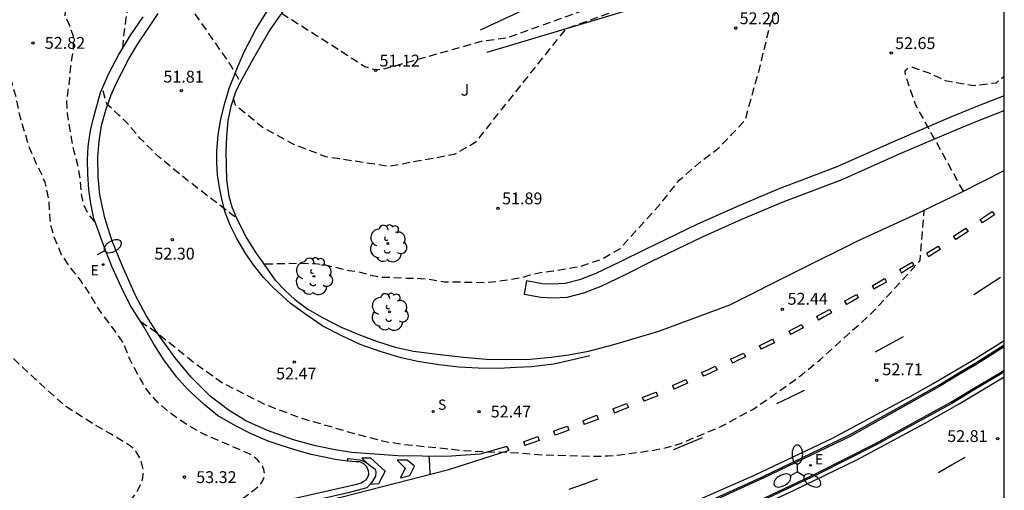
# Model space of a CAD drawing. Units: metres. Extents: x 584843 to 585196, y 4795789 to 4796041.
# Drawn here: x 585132 to 585194, y 4795844 to 4795874 of the extents above; entities that cross this region are included whole.
import ezdxf

# ---------------------------------------------------------------- set-up
doc = ezdxf.new("R2010")
doc.units = ezdxf.units.M
doc.header["$MEASUREMENT"] = 0
doc.linetypes.add('TRAZOS_NORMALES', pattern=[0.75, 0.5, -0.25])
for name, color, linetype in [('010106', 9, 'Continuous'), ('020101', 3, 'Continuous'), ('020107', 3, 'Continuous'), ('020194', 31, 'TRAZOS_NORMALES'), ('020195', 30, 'TRAZOS_NORMALES'), ('020204', 9, 'Continuous'), ('020308', 9, 'Continuous'), ('060108', 9, 'Continuous'), ('060113', 4, 'Continuous'), ('100105', 3, 'Continuous'), ('100107', 3, 'Continuous'), ('100202', 3, 'Continuous'), ('100302', 7, 'Continuous'), ('210204', 9, 'Continuous'), ('210304', 9, 'Continuous'), ('220207', 9, 'Continuous'), ('220307', 9, 'Continuous'), ('250202', 9, 'Continuous'), ('250205', 9, 'Continuous'), ('260101', 9, 'Continuous')]:
    doc.layers.add(name, color=color, linetype=linetype)
doc.styles.add('ARIAL', font='arial.ttf', dxfattribs={"height": 1})
doc.styles.add('ROMANS', font='romans__.ttf', dxfattribs={"height": 1})

# ---------------------------------------------------------------- blocks, each defined once
blk = doc.blocks.new('COTAPU')
blk.add_circle((0, 0), 0.075)
blk = doc.blocks.new('ARBOL')
blk.add_circle((0, 0), 0.0587)
for centre, radius, start, end in [((-0.564, 0.381), 0.532, 92.28, 254.58), ((-0.28, 0.855), 0.3, 359.28777, 173.60777), ((0.097, 0.97), 0.21, 23.15651, 160.46651), ((0.438, 0.881), 0.24, 301.57804, 139.32804), ((0.656, 0.288), 0.443, 319.85562, 114.76562), ((-0.091, 0.321), 0.12, 119.14, 310.56), ((0.819, -0.249), 0.383, 235.52754, 62.02753), ((-0.556, -0.339), 0.555, 142.64, 266.54), ((-0.039, -0.384), 0.21, 189.64, 323.88), ((0.299, -0.624), 0.532, 224.67, 0.24), ((-0.301, -0.676), 0.45, 213.78, 295.32)]:
    blk.add_arc(centre, radius, start, end)
blk = doc.blocks.new('SANEA')
blk.add_circle((0, 0), 0.055)
blk = doc.blocks.new('REGALU')
blk.add_circle((0, 0), 0.055)
blk = doc.blocks.new('FAREDI')
blk.add_line((0, 0), (0.5, 0))
blk.add_lwpolyline([(0.5, 0, 0.159986), (0.538, -0.117, 0.106322), (0.675, -0.238, 0.071006), (0.858, -0.309, 0.057309), (1.099, -0.337, 0.057309), (1.339, -0.309, 0.071006), (1.522, -0.238, 0.106322), (1.659, -0.117, 0.159986), (1.697, 0, 0.159986), (1.659, 0.117, 0.106322), (1.522, 0.238, 0.071006), (1.339, 0.309, 0.057309), (1.099, 0.337, 0.057309), (0.858, 0.309, 0.071006), (0.675, 0.238, 0.106322), (0.538, 0.117, 0.159986)], format="xyb", close=True)
blk = doc.blocks.new('FAROLM')
for q in [(0, 0.5), (0.433, -0.25), (-0.433, -0.25)]:
    blk.add_line((0, 0), q)
for points in [[(0, 0.5, 0.159986), (0.117, 0.538, 0.106322), (0.238, 0.675, 0.071006), (0.309, 0.858, 0.057309), (0.337, 1.099, 0.057309), (0.309, 1.339, 0.071006), (0.238, 1.522, 0.106322), (0.117, 1.659, 0.159986), (0, 1.697, 0.159986), (-0.117, 1.659, 0.106322), (-0.238, 1.522, 0.071006), (-0.309, 1.339, 0.057309), (-0.337, 1.099, 0.057309), (-0.309, 0.858, 0.071006), (-0.238, 0.675, 0.106322), (-0.117, 0.538, 0.159986)], [(-0.433, -0.25, 0.159986), (-0.525, -0.168, 0.106322), (-0.704, -0.131, 0.071006), (-0.898, -0.161, 0.057309), (-1.12, -0.258, 0.057309), (-1.315, -0.402, 0.071006), (-1.437, -0.555, 0.106322), (-1.495, -0.728, 0.159986), (-1.47, -0.849, 0.159986), (-1.378, -0.931, 0.106322), (-1.199, -0.967, 0.071006), (-1.005, -0.937, 0.057309), (-0.783, -0.841, 0.057309), (-0.588, -0.697, 0.071006), (-0.466, -0.544, 0.106322), (-0.408, -0.371, 0.159986)], [(0.433, -0.25, 0.159986), (0.408, -0.371, 0.106322), (0.466, -0.544, 0.071006), (0.588, -0.697, 0.057309), (0.783, -0.841, 0.057309), (1.005, -0.937, 0.071006), (1.199, -0.967, 0.106322), (1.378, -0.931, 0.159986), (1.47, -0.849, 0.159986), (1.495, -0.728, 0.106322), (1.437, -0.555, 0.071006), (1.315, -0.402, 0.057309), (1.12, -0.258, 0.057309), (0.898, -0.161, 0.071006), (0.704, -0.131, 0.106322), (0.525, -0.168, 0.159986)]]:
    blk.add_lwpolyline(points, format="xyb", close=True)

msp = doc.modelspace()

# ---------------------------------------------------------------- linework, layer by layer
at = {"layer": '010106'}
msp.add_lwpolyline([(584844.118, 4795790.126), (585194.108, 4795790.119), (585194.113, 4796040.112), (584844.123, 4796040.119)], close=True, dxfattribs=at)
at = {"layer": '020101', "flags": 128}
msp.add_lwpolyline([(585194.11, 4795876.156), (585190.827, 4795875.7), (585183.374, 4795875.215), (585179.069, 4795876.185), (585175.385, 4795876.239), (585173.269, 4795875.776), (585161.319, 4795872.201)], dxfattribs=at)
at = {"layer": '020107', "flags": 128}
msp.add_lwpolyline([(585194.11, 4795880.688), (585190.131, 4795880.442), (585185.312, 4795880.211), (585177.475, 4795880.099), (585173.237, 4795878.996), (585167.36, 4795876.64), (585160.9, 4795873.618)], dxfattribs=at)
at = {"layer": '020194', "flags": 128}
for points, elevation in [([(585148.297, 4795874.692), (585153.59, 4795871.319), (585154.108, 4795871.142), (585154.563, 4795871.114), (585154.699, 4795871.132), (585161.099, 4795872.946), (585162.581, 4795873.128), (585170.895, 4795876.123), (585174.721, 4795877.091), (585175.964, 4795877.308), (585178.573, 4795877.403), (585181.277, 4795876.951), (585184.1, 4795877.086), (585190.55, 4795877.586), (585194.11, 4795878.216)], 51.14), ([(585136.473, 4795861.484), (585136.272, 4795861.703), (585136.016, 4795862.019), (585135.807, 4795862.463), (585135.675, 4795862.992), (585135.598, 4795863.467), (585135.555, 4795864.112), (585135.445, 4795864.864), (585135.082, 4795866.27), (585134.73, 4795868.346), (585134.692, 4795869.189), (585134.782, 4795869.762), (585134.883, 4795870.559), (585134.948, 4795871.343), (585135.112, 4795872.399), (585135.11, 4795873.224), (585134.874, 4795873.891), (585134.578, 4795874.557), (585134.644, 4795875.28), (585134.216, 4795875.843), (585133.353, 4795876.009), (585132.715, 4795876.533), (585131.884, 4795877.103), (585131.221, 4795877.211), (585129.854, 4795877.082)], 52.64), ([(585141.6, 4795877.288), (585141.653, 4795876.296), (585145.04, 4795871.442), (585145.697, 4795870.306)], 51.64), ([(585194.11, 4795877.457), (585193.269, 4795877.287), (585190.662, 4795876.825), (585183.793, 4795876.296), (585182.163, 4795876.218), (585178.829, 4795876.775), (585175.612, 4795876.658), (585175.125, 4795876.573), (585172.431, 4795875.899), (585166.312, 4795873.695), (585161.633, 4795867.837), (585160.581, 4795866.492), (585159.228, 4795865.739), (585155.119, 4795864.985), (585151.112, 4795865.593), (585149.001, 4795866.416), (585147.073, 4795867.472), (585145.386, 4795868.861), (585145.252, 4795869.28)], 51.64), ([(585144.581, 4795843.076), (585145.577, 4795843.772), (585146.474, 4795844.443), (585146.833, 4795844.718), (585146.988, 4795844.888), (585147.112, 4795845.112), (585147.206, 4795845.348), (585147.216, 4795845.571), (585147.184, 4795845.794), (585147.085, 4795846.01), (585146.951, 4795846.208), (585146.786, 4795846.405), (585146.64, 4795846.548), (585146.476, 4795846.673), (585146.288, 4795846.773), (585145.677, 4795847.045), (585143.385, 4795848.028), (585142.324, 4795848.632), (585141.366, 4795849.274), (585140.454, 4795850.048), (585140.003, 4795850.556), (585139.594, 4795851.094), (585139.484, 4795851.328), (585139.361, 4795851.526), (585138.68, 4795852.778), (585138.253, 4795853.865), (585137.404, 4795855.031), (585136.776, 4795855.863), (585136.224, 4795856.779), (585135.57, 4795857.779), (585134.862, 4795858.658), (585134.342, 4795859.436), (585133.898, 4795860.516), (585133.704, 4795861.189), (585133.628, 4795861.61), (585133.562, 4795862.809), (585133.327, 4795863.963), (585132.97, 4795864.761), (585132.779, 4795865.139), (585132.329, 4795866.159), (585131.688, 4795868.285), (585131.503, 4795869.284), (585131.222, 4795870.251), (585130.858, 4795871.188), (585130.655, 4795871.601), (585130.374, 4795872.002), (585130.045, 4795872.306), (585129.117, 4795872.99), (585128.237, 4795873.729), (585127.801, 4795873.911), (585127.619, 4795874.006), (585127.461, 4795874.179), (585127.339, 4795874.365), (585127.07, 4795874.693), (585126.748, 4795874.961), (585126.361, 4795875.138), (585126.162, 4795875.172), (585125.932, 4795875.182), (585125.459, 4795875.272)], 53.14), ([(585134.737, 4795841.734), (585135.123, 4795841.994), (585136.684, 4795842.588), (585137.805, 4795843.142), (585138.69, 4795843.795), (585139.107, 4795844.335), (585139.45, 4795845.013), (585139.513, 4795845.266), (585139.541, 4795845.526), (585139.526, 4795845.809), (585139.475, 4795846.074), (585139.332, 4795846.518), (585139.057, 4795846.955), (585138.88, 4795847.14), (585138.722, 4795847.271), (585138.37, 4795847.515), (585137.419, 4795848.084), (585136.474, 4795848.611), (585134.563, 4795849.845), (585132.685, 4795851.526), (585131.201, 4795852.927), (585129.658, 4795854.774), (585129.086, 4795855.293), (585128.717, 4795855.488), (585128.292, 4795855.761), (585127.509, 4795856.422), (585127.303, 4795856.522), (585127.103, 4795856.569), (585126.681, 4795856.607), (585126.471, 4795856.574), (585126.279, 4795856.482), (585126.136, 4795856.318), (585126.011, 4795856.136), (585125.911, 4795855.942), (585125.834, 4795855.706), (585125.74, 4795855.495), (585125.621, 4795855.319), (585125.484, 4795855.155), (585125.329, 4795855.009), (585125.101, 4795854.929), (585124.848, 4795854.932), (585124.625, 4795854.966), (585124.389, 4795855.042), (585124.183, 4795855.149), (585124.031, 4795855.28), (585123.92, 4795855.502), (585123.882, 4795855.754), (585123.891, 4795856.007), (585123.931, 4795856.236), (585124.806, 4795858.613), (585125.184, 4795859.924), (585125.682, 4795861.363), (585126.02, 4795863.186), (585126.108, 4795863.404), (585126.226, 4795863.622), (585126.381, 4795863.81), (585126.793, 4795864.182), (585127.745, 4795864.812), (585127.948, 4795865.013), (585128.121, 4795865.225), (585128.506, 4795865.88), (585128.822, 4795866.805), (585128.847, 4795867.33), (585128.796, 4795867.594), (585128.697, 4795867.834), (585128.569, 4795868.068), (585127.775, 4795869.151), (585127.102, 4795870.126), (585126.421, 4795870.843), (585125.698, 4795871.456), (585125.498, 4795871.593), (585124.904, 4795871.894), (585124.488, 4795871.999), (585123.848, 4795872.107), (585122.735, 4795872.487), (585120.755, 4795872.938), (585120.35, 4795873.066), (585120.022, 4795873.196)], 53.64), ([(585191.517, 4795863.414), (585188.484, 4795868.916), (585187.853, 4795870.748), (585187.837, 4795871.05), (585187.941, 4795871.154), (585188.068, 4795871.242), (585188.267, 4795871.265), (585189.335, 4795870.907), (585190.358, 4795870.432), (585192.174, 4795870.112), (585193.616, 4795870.288), (585194.11, 4795870.706)], 52.64), ([(585139.35, 4795855.185), (585140.417, 4795854.452), (585142.773, 4795852.56), (585144.594, 4795851.264), (585147.215, 4795849.94), (585149.442, 4795849.088), (585152.982, 4795848.059), (585154.892, 4795847.574), (585156.1, 4795847.383), (585159.122, 4795847.091), (585159.7, 4795847.007), (585161.642, 4795846.902), (585162.074, 4795846.922), (585163.415, 4795846.842), (585164.215, 4795846.771), (585164.92, 4795846.728), (585168.297, 4795846.637), (585169.003, 4795846.665), (585169.749, 4795846.733), (585171.904, 4795847.025), (585172.784, 4795847.206), (585173.581, 4795847.449), (585176.071, 4795848.484), (585178.17, 4795849.61), (585179.918, 4795850.815), (585181.277, 4795851.802), (585182.455, 4795852.771), (585185.744, 4795855.735), (585188.003, 4795858.168), (585188.785, 4795859.035), (585189.04, 4795862.228)], 52.64)]:
    msp.add_lwpolyline(points, dxfattribs=dict(at, elevation=elevation))
at = {"layer": '020195', "elevation": 52.14, "flags": 128}
for points in [[(585138.246, 4795872.485), (585138.287, 4795873.002), (585138.432, 4795874.227), (585138.63, 4795875.512), (585138.751, 4795876.152), (585138.835, 4795876.756), (585138.775, 4795877.358), (585138.612, 4795877.965), (585138.36, 4795878.493), (585137.716, 4795879.041), (585137.207, 4795879.27), (585136.657, 4795879.428), (585135.776, 4795879.543)], [(585146.753, 4795859.391), (585146.91, 4795859.175), (585147.291, 4795858.822), (585149.495, 4795858.861), (585150.432, 4795858.845), (585151.144, 4795858.743), (585152.566, 4795858.398), (585153.101, 4795858.34), (585153.966, 4795858.1), (585154.67, 4795857.986), (585156.258, 4795857.923), (585156.668, 4795857.923), (585157.627, 4795857.859), (585158.603, 4795857.677), (585159.322, 4795857.68), (585161.28, 4795857.641), (585161.649, 4795857.675), (585162.296, 4795857.771), (585162.625, 4795857.799), (585163.009, 4795857.863), (585163.587, 4795857.975), (585164.055, 4795858.127), (585164.617, 4795858.256), (585165.51, 4795858.379), (585167.339, 4795858.684), (585168.612, 4795859.132), (585169.743, 4795859.774), (585172.33, 4795862.63), (585173.51, 4795864.12), (585174.79, 4795865.226), (585175.919, 4795866.072), (585176.873, 4795867.048), (585177.698, 4795867.937), (585178.587, 4795871.141), (585179.296, 4795874.044), (585179.621, 4795874.678), (585179.882, 4795875.266), (585180.313, 4795875.761), (585181.36, 4795875.767), (585183.048, 4795875.485), (585183.487, 4795875.506), (585190.773, 4795876.065), (585191.619, 4795876.215), (585194.11, 4795876.717)], [(585145.404, 4795861.827), (585145.315, 4795861.822), (585142.371, 4795864.077), (585140.518, 4795865.595), (585139.349, 4795866.752), (585138.52, 4795867.72), (585137.991, 4795868.239), (585137.231, 4795868.937), (585136.94, 4795869.922)]]:
    msp.add_lwpolyline(points, dxfattribs=at)
at = {"layer": '060108', "flags": 128}
for points in [[(585148.461, 4795874.931), (585147.565, 4795873.624), (585146.508, 4795871.803), (585145.834, 4795870.579), (585145.415, 4795869.747), (585145.079, 4795868.785), (585144.908, 4795867.9), (585144.813, 4795866.861), (585144.779, 4795865.958), (585144.782, 4795865.031), (585144.822, 4795864.135), (585144.955, 4795863.11), (585145.154, 4795862.432), (585145.47, 4795861.669), (585146.101, 4795860.433), (585146.666, 4795859.511), (585147.236, 4795858.726), (585147.907, 4795857.793), (585148.55, 4795857.107), (585149.149, 4795856.569), (585149.965, 4795855.947), (585150.902, 4795855.418), (585152.089, 4795854.806), (585153.299, 4795854.299), (585154.316, 4795853.919), (585155.501, 4795853.554), (585156.665, 4795853.3), (585158.175, 4795853.104), (585159.84, 4795852.923), (585161.275, 4795852.795), (585162.48, 4795852.757), (585164.068, 4795852.792), (585165.396, 4795852.904), (585166.495, 4795853.05), (585167.766, 4795853.285), (585169.356, 4795853.709), (585172.21, 4795854.565), (585176.711, 4795856.228), (585180.961, 4795858.347), (585184.879, 4795860.308), (585188.38, 4795861.912), (585191.432, 4795863.37), (585194.109, 4795864.733)], [(585152.494, 4795846.336), (585152.331, 4795846.35), (585151.703, 4795846.431), (585151.116, 4795846.553), (585150.174, 4795846.752), (585149.348, 4795846.988), (585148.272, 4795847.32), (585147.462, 4795847.602), (585146.332, 4795848.089), (585145.394, 4795848.573), (585144.245, 4795849.229), (585143.397, 4795849.917), (585142.343, 4795850.881), (585141.651, 4795851.658), (585140.84, 4795852.74), (585140.203, 4795853.743), (585139.483, 4795854.972), (585138.711, 4795856.206), (585138.149, 4795857.332), (585137.539, 4795858.642), (585136.978, 4795860.134), (585136.585, 4795861.18), (585136.395, 4795861.694), (585136.223, 4795862.644), (585136.081, 4795863.53), (585136.025, 4795864.499), (585135.998, 4795865.403), (585136.048, 4795866.245), (585136.189, 4795867.256), (585136.395, 4795868.122), (585136.826, 4795869.658), (585137.348, 4795870.87), (585137.969, 4795872.025), (585138.711, 4795873.256), (585139.541, 4795874.459)], [(585129.386, 4795833.404), (585134.265, 4795833.74), (585139.945, 4795834.34), (585145.633, 4795835.196), (585151.073, 4795836.219), (585156.345, 4795837.515), (585161.729, 4795838.947), (585165.969, 4795840.355), (585170.297, 4795841.763), (585174.913, 4795843.579), (585178.824, 4795845.355), (585184.304, 4795847.986), (585189.912, 4795851.114), (585191.299, 4795851.969), (585192.31, 4795852.563), (585194.109, 4795853.683)], [(585194.109, 4795851.981), (585193.96, 4795851.887), (585192.212, 4795850.843), (585190.784, 4795849.986), (585185.992, 4795847.362), (585182.312, 4795845.499), (585178.208, 4795843.563), (585171.249, 4795840.771), (585165.393, 4795838.683), (585160.993, 4795837.339), (585156.281, 4795836.123), (585151.385, 4795834.964), (585147.681, 4795834.252), (585143.921, 4795833.58), (585139.617, 4795833.076), (585135.449, 4795832.604), (585130.986, 4795832.268)], [(585130.278, 4795841.359), (585134.81, 4795841.74), (585137.25, 4795842.043), (585139.689, 4795842.357), (585142.267, 4795842.683), (585145.168, 4795843.176), (585148.411, 4795843.823), (585153.076, 4795844.872), (585153.348, 4795844.956), (585153.527, 4795845.057), (585153.665, 4795845.139), (585153.762, 4795845.309), (585153.83, 4795845.501), (585153.816, 4795845.721), (585153.698, 4795845.975), (585153.528, 4795846.165), (585153.265, 4795846.278), (585153.01, 4795846.293), (585152.494, 4795846.336)]]:
    msp.add_lwpolyline(points, dxfattribs=at)
at = {"layer": '060113', "flags": 128}
msp.add_lwpolyline([(585152.494, 4795846.336), (585152.496, 4795846.504), (585153.264, 4795846.416), (585153.64, 4795846.256), (585153.92, 4795846.064), (585154.232, 4795845.832), (585154.272, 4795845.632), (585154.248, 4795845.376), (585154, 4795844.96), (585153.704, 4795844.648), (585152.528, 4795844.32), (585146.592, 4795842.984), (585142.68, 4795842.32), (585138.425, 4795841.745), (585133.601, 4795841.193), (585127.857, 4795840.793)], dxfattribs=at)
at = {"layer": '100105', "flags": 128}
for points in [[(585194.109, 4795853.565), (585192.362, 4795852.478), (585191.351, 4795851.883), (585189.961, 4795851.027), (585184.35, 4795847.898), (585178.867, 4795845.264), (585174.952, 4795843.487), (585170.33, 4795841.669), (585166, 4795840.26), (585161.757, 4795838.851), (585156.37, 4795837.418), (585151.094, 4795836.122), (585145.65, 4795835.097), (585139.958, 4795834.241), (585134.274, 4795833.64), (585129.392, 4795833.304)], [(585130.979, 4795832.368), (585135.44, 4795832.703), (585139.606, 4795833.175), (585143.907, 4795833.679), (585147.663, 4795834.35), (585151.364, 4795835.061), (585156.257, 4795836.22), (585160.966, 4795837.436), (585165.361, 4795838.778), (585171.213, 4795840.864), (585178.168, 4795843.654), (585182.268, 4795845.588), (585185.946, 4795847.451), (585190.734, 4795850.073), (585192.161, 4795850.929), (585193.908, 4795851.972), (585194.056, 4795852.066), (585194.109, 4795852.1)]]:
    msp.add_lwpolyline(points, dxfattribs=at)
at = {"layer": '100107', "flags": 128}
msp.add_lwpolyline([(585194.11, 4795869.458), (585192.207, 4795868.719), (585190.671, 4795868.077), (585187.166, 4795866.583), (585183.506, 4795864.954), (585179.771, 4795863.552), (585177.131, 4795862.432), (585174.631, 4795861.319), (585171.347, 4795859.736), (585169.72, 4795858.916), (585168.226, 4795858.201), (585167.194, 4795857.801), (585166.286, 4795857.571), (585165.499, 4795857.532), (585164.821, 4795857.559), (585163.827, 4795857.741), (585163.678, 4795856.895), (585164.729, 4795856.703), (585165.504, 4795856.672), (585166.414, 4795856.718), (585167.456, 4795856.981), (585168.567, 4795857.412), (585170.097, 4795858.144), (585171.725, 4795858.964), (585174.993, 4795860.54), (585177.476, 4795861.645), (585180.094, 4795862.756), (585183.835, 4795864.16), (585187.511, 4795865.796), (585191.007, 4795867.286), (585192.531, 4795867.924), (585194.11, 4795868.537)], dxfattribs=at)
at = {"layer": '260101', "flags": 128}
for points in [[(585152.76, 4795846.88), (585151.813, 4795847.018), (585150.447, 4795847.306), (585149.063, 4795847.67), (585147.415, 4795848.28), (585146.04, 4795848.887), (585144.915, 4795849.572), (585143.786, 4795850.443), (585142.568, 4795851.655), (585141.552, 4795852.875), (585140.511, 4795854.321), (585139.715, 4795855.56), (585139.036, 4795856.812), (585138.193, 4795858.719), (585137.551, 4795860.319), (585137.108, 4795861.725), (585136.78, 4795863.183), (585136.67, 4795864.313), (585136.664, 4795865.566), (585136.752, 4795866.594), (585136.899, 4795867.582), (585137.162, 4795868.553), (585137.501, 4795869.526), (585137.864, 4795870.33), (585138.171, 4795870.936), (585138.633, 4795871.793), (585139.204, 4795872.745), (585139.844, 4795873.726), (585140.49, 4795874.678)], [(585167.835, 4795853.007), (585166.575, 4795852.692), (585165.551, 4795852.472), (585164.142, 4795852.298), (585163.177, 4795852.251), (585162.046, 4795852.203), (585160.772, 4795852.214), (585159.533, 4795852.289), (585158.27, 4795852.418), (585156.936, 4795852.642), (585155.886, 4795852.878), (585154.545, 4795853.279), (585153.28, 4795853.705), (585152.074, 4795854.278), (585150.91, 4795854.876), (585149.899, 4795855.569), (585148.852, 4795856.327), (585147.786, 4795857.299), (585147.166, 4795857.953), (585146.593, 4795858.666), (585146.044, 4795859.445), (585145.463, 4795860.419), (585145.038, 4795861.27), (585144.713, 4795862.127), (585144.518, 4795862.944), (585144.378, 4795863.66), (585144.243, 4795864.459), (585144.197, 4795865.241), (585144.199, 4795865.969), (585144.288, 4795866.971), (585144.448, 4795867.997), (585144.703, 4795868.994), (585145.005, 4795869.979), (585145.554, 4795871.351), (585145.951, 4795872.277), (585146.678, 4795873.656), (585147.447, 4795874.922)], [(585192.579, 4795861.632), (585193.347, 4795862.143), (585193.491, 4795861.926), (585192.723, 4795861.415), (585192.579, 4795861.632)], [(585190.902, 4795860.571), (585191.67, 4795861.082), (585191.814, 4795860.865), (585191.046, 4795860.354), (585190.902, 4795860.571)], [(585189.187, 4795859.494), (585189.92, 4795859.938), (585190.049, 4795859.724)], [(585190.049, 4795859.724), (585189.676, 4795859.499), (585189.302, 4795859.273)], [(585189.187, 4795859.494), (585189.245, 4795859.383), (585189.302, 4795859.273)], [(585187.475, 4795858.458), (585187.871, 4795858.697), (585188.267, 4795858.937)], [(585187.475, 4795858.458), (585187.532, 4795858.349), (585187.589, 4795858.239)], [(585188.38, 4795858.717), (585187.985, 4795858.478), (585187.589, 4795858.239)], [(585188.267, 4795858.937), (585188.324, 4795858.827), (585188.38, 4795858.717)], [(585185.741, 4795857.422), (585186.132, 4795857.655), (585186.523, 4795857.889)], [(585186.523, 4795857.889), (585186.58, 4795857.779), (585186.638, 4795857.669)], [(585192.181, 4795856.875), (585193.876, 4795857.968)], [(585185.741, 4795857.422), (585185.794, 4795857.321), (585185.846, 4795857.22)], [(585186.638, 4795857.669), (585186.242, 4795857.445), (585185.846, 4795857.22)], [(585183.994, 4795856.46), (585184.37, 4795856.667), (585184.747, 4795856.873)], [(585184.857, 4795856.661), (585184.484, 4795856.449), (585184.11, 4795856.238)], [(585184.747, 4795856.873), (585184.802, 4795856.767), (585184.857, 4795856.661)], [(585182.208, 4795855.489), (585182.622, 4795855.713), (585183.035, 4795855.938)], [(585183.035, 4795855.938), (585183.094, 4795855.824), (585183.154, 4795855.71)], [(585183.994, 4795856.46), (585184.052, 4795856.349), (585184.11, 4795856.238)], [(585182.208, 4795855.489), (585182.269, 4795855.372), (585182.33, 4795855.255)], [(585183.154, 4795855.71), (585182.742, 4795855.483), (585182.33, 4795855.255)], [(585180.456, 4795854.569), (585180.855, 4795854.771), (585181.254, 4795854.972)], [(585181.364, 4795854.76), (585180.966, 4795854.556), (585180.569, 4795854.352)], [(585181.254, 4795854.972), (585181.309, 4795854.866), (585181.364, 4795854.76)], [(585180.456, 4795854.569), (585180.512, 4795854.461), (585180.569, 4795854.352)], [(585185.952, 4795853.258), (585186.84, 4795853.738), (585187.728, 4795854.218)], [(585178.581, 4795853.639), (585179.004, 4795853.845), (585179.427, 4795854.05)], [(585178.581, 4795853.639), (585178.639, 4795853.528), (585178.697, 4795853.417)], [(585179.543, 4795853.828), (585179.12, 4795853.623), (585178.697, 4795853.417)], [(585179.427, 4795854.05), (585179.485, 4795853.939), (585179.543, 4795853.828)], [(585188.008, 4795850.33), (585189.597, 4795851.244), (585192.123, 4795852.728), (585194.109, 4795853.965)], [(585176.755, 4795852.776), (585177.174, 4795852.968), (585177.592, 4795853.16)], [(585177.709, 4795852.936), (585177.295, 4795852.735), (585176.881, 4795852.534)], [(585177.592, 4795853.16), (585177.65, 4795853.048), (585177.709, 4795852.936)], [(585174.924, 4795851.937), (585175.358, 4795852.136), (585175.793, 4795852.335)], [(585175.793, 4795852.335), (585175.854, 4795852.219), (585175.914, 4795852.103)], [(585176.755, 4795852.776), (585176.818, 4795852.655), (585176.881, 4795852.534)], [(585174.924, 4795851.937), (585174.982, 4795851.826), (585175.04, 4795851.715)], [(585175.914, 4795852.103), (585175.477, 4795851.91), (585175.04, 4795851.715)], [(585189.064, 4795848.722), (585191.254, 4795849.956), (585194.109, 4795851.661)], [(585173.072, 4795851.113), (585173.499, 4795851.303), (585173.926, 4795851.493)], [(585173.072, 4795851.113), (585173.13, 4795851.002), (585173.188, 4795850.891)], [(585174.042, 4795851.271), (585173.615, 4795851.081), (585173.188, 4795850.891)], [(585173.926, 4795851.493), (585173.984, 4795851.382), (585174.042, 4795851.271)], [(585188.008, 4795850.33), (585183.192, 4795847.77), (585178.257, 4795845.419), (585173.585, 4795843.379), (585167.913, 4795841.291), (585163.233, 4795839.731), (585157.753, 4795838.195), (585152.681, 4795836.907), (585147.809, 4795835.884), (585143.417, 4795835.092), (585137.865, 4795834.372), (585132.954, 4795833.916), (585127.338, 4795833.516)], [(585171.154, 4795850.361), (585171.595, 4795850.534), (585172.036, 4795850.706)], [(585171.154, 4795850.361), (585171.216, 4795850.24), (585171.278, 4795850.12)], [(585172.156, 4795850.474), (585171.717, 4795850.297), (585171.278, 4795850.12)], [(585172.036, 4795850.706), (585172.096, 4795850.59), (585172.156, 4795850.474)], [(585179.697, 4795849.97), (585180.577, 4795850.402), (585181.457, 4795850.834)], [(585169.303, 4795849.636), (585170.177, 4795849.979), (585170.295, 4795849.725)], [(585170.295, 4795849.725), (585169.854, 4795849.548), (585169.412, 4795849.37)], [(585167.408, 4795848.892), (585167.845, 4795849.064), (585168.282, 4795849.235)], [(585168.282, 4795849.235), (585168.334, 4795849.112), (585168.386, 4795848.989)], [(585169.303, 4795849.636), (585169.358, 4795849.503), (585169.412, 4795849.37)], [(585130.522, 4795831.788), (585134.553, 4795832.124), (585138.249, 4795832.476), (585142.377, 4795833.036), (585146.233, 4795833.652), (585150.513, 4795834.476), (585154.041, 4795835.235), (585158.353, 4795836.299), (585162.561, 4795837.491), (585167.321, 4795839.011), (585171.297, 4795840.443), (585174.649, 4795841.763), (585177.696, 4795843.067), (585180.792, 4795844.483), (585184.768, 4795846.41), (585189.064, 4795848.722)], [(585165.536, 4795848.232), (585165.976, 4795848.388), (585166.417, 4795848.543)], [(585166.417, 4795848.543), (585166.463, 4795848.418), (585166.509, 4795848.293)], [(585167.408, 4795848.892), (585167.45, 4795848.775), (585167.492, 4795848.658)], [(585168.386, 4795848.989), (585167.939, 4795848.824), (585167.492, 4795848.658)], [(585163.641, 4795847.563), (585164.092, 4795847.722), (585164.542, 4795847.881)], [(585164.542, 4795847.881), (585164.582, 4795847.755), (585164.623, 4795847.629)], [(585165.536, 4795848.232), (585165.588, 4795848.101), (585165.639, 4795847.97)], [(585166.509, 4795848.293), (585166.074, 4795848.132), (585165.639, 4795847.97)], [(585173.161, 4795847.059), (585174.077, 4795847.439), (585174.993, 4795847.819)], [(585125.225, 4795840.505), (585132.345, 4795840.961), (585137.873, 4795841.497), (585143.224, 4795842.264), (585147.624, 4795843.048), (585152.136, 4795844.064), (585158.904, 4795845.8), (585162.736, 4795847.024), (585162.576, 4795847.264), (585160.88, 4795846.776), (585158.776, 4795846.624), (585155.664, 4795846.672), (585152.76, 4795846.88)], [(585163.641, 4795847.563), (585163.68, 4795847.444), (585163.72, 4795847.326)], [(585164.623, 4795847.629), (585164.172, 4795847.478), (585163.72, 4795847.326)], [(585157.647, 4795846.641), (585157.679, 4795846.068), (585157.711, 4795845.494)], [(585153.952, 4795846.52), (585153.384, 4795846.52), (585153.72, 4795846.208)], [(585153.952, 4795846.52), (585154.864, 4795845.696), (585154.44, 4795844.904), (585153.893, 4795844.848)], [(585155.632, 4795846.4), (585156.136, 4795845.888), (585155.848, 4795845.272), (585156.44, 4795845.432), (585156.728, 4795846.016), (585156.272, 4795846.392), (585155.632, 4795846.4)], [(585191.608, 4795846.554), (585190.776, 4795846.074), (585189.944, 4795845.594)], [(585166.529, 4795844.555), (585167.441, 4795844.883), (585168.353, 4795845.211)]]:
    msp.add_lwpolyline(points, dxfattribs=at)

# ---------------------------------------------------------------- block references
at = {"layer": '020204', "rotation": 359.9987685839998}
for p in [(585177.087, 4795873.74, 52.202), (585132.547, 4795872.807, 52.819), (585186.943, 4795872.164, 52.646), (585154.263, 4795871.062, 51.12), (585141.96, 4795869.78, 51.809), (585162.031, 4795862.338, 51.887), (585141.389, 4795860.355, 52.297), (585180.039, 4795855.949, 52.438), (585149.105, 4795852.604, 52.471), (585186.024, 4795851.454, 52.711), (585160.812, 4795849.47, 52.471), (585193.693, 4795847.754, 52.808), (585142.146, 4795845.317, 53.317)]:
    msp.add_blockref('COTAPU', p, dxfattribs=at)
at = {"layer": '100202', "rotation": 359.9987685839998}
for p in [(585155.048, 4795860.104), (585150.346, 4795858.029), (585155.15, 4795855.777)]:
    msp.add_blockref('ARBOL', p, dxfattribs=at)
at = {"layer": '210204', "rotation": 359.9987685839998}
msp.add_blockref('SANEA', (585157.912, 4795849.474, 52.673), dxfattribs=at)
at = {"layer": '220207', "rotation": 359.9987685839998}
for p in [(585136.994, 4795858.773, 52.786), (585181.828, 4795846.063, 52.842)]:
    msp.add_blockref('REGALU', p, dxfattribs=at)
at = {"layer": '250202', "rotation": 28.22926859146314}
msp.add_blockref('FAREDI', (585136.637, 4795859.416), dxfattribs=at)
at = {"layer": '250205', "rotation": 359.9987685839998}
msp.add_blockref('FAROLM', (585180.996, 4795845.655), dxfattribs=at)

# ---------------------------------------------------------------- texts
at = {"layer": '020308', "style": 'ARIAL'}
for s, p in [('52.20', (585177.337, 4795873.99)), ('52.82', (585133.297, 4795872.432)), ('52.65', (585187.193, 4795872.414)), ('51.12', (585154.513, 4795871.312)), ('51.81', (585140.814, 4795870.294)), ('51.89', (585162.281, 4795862.588)), ('52.30', (585140.243, 4795859.091)), ('52.44', (585180.375, 4795856.233)), ('52.47', (585147.959, 4795851.502)), ('52.71', (585186.386, 4795851.766)), ('52.47', (585161.562, 4795849.095)), ('52.81', (585190.496, 4795847.541)), ('53.32', (585142.895, 4795844.942))]:
    msp.add_text(s, height=0.75, rotation=359.99877, dxfattribs=at).set_placement(p)
at = {"layer": '100302', "style": 'ARIAL'}
msp.add_text('J', height=0.75, rotation=359.99877, dxfattribs=at).set_placement((585159.658, 4795869.462))
at = {"layer": '210304', "style": 'ROMANS'}
msp.add_text('S', height=0.65, rotation=359.99877, dxfattribs=at).set_placement((585158.218, 4795849.58))
at = {"layer": '220307', "style": 'ROMANS'}
for p in [(585136.199, 4795858.087), (585182.112, 4795846.123)]:
    msp.add_text('E', height=0.65, rotation=359.99877, dxfattribs=at).set_placement(p)

doc.saveas('drawing.dxf')
